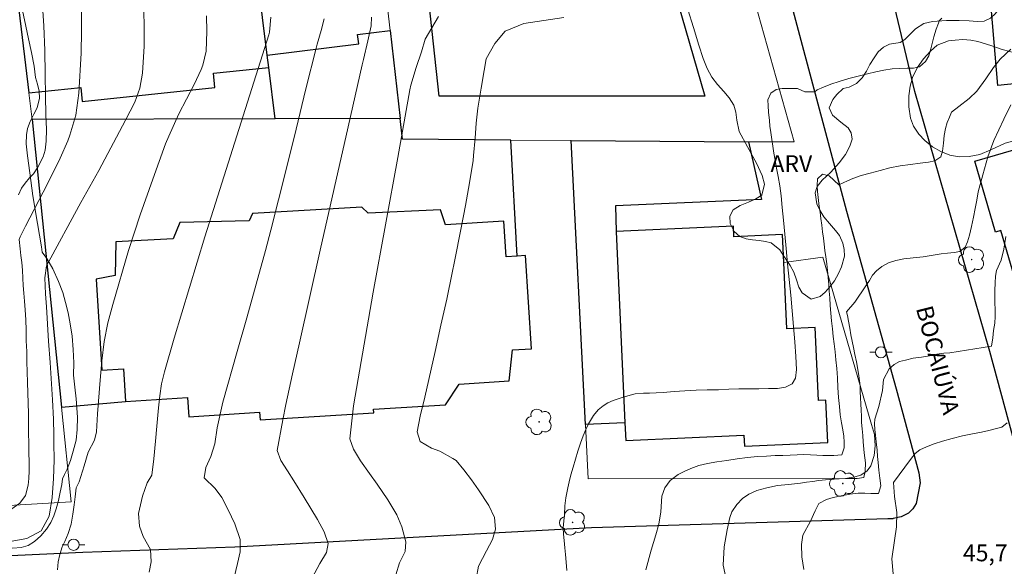
# Model space of a CAD drawing. Units: metres. Extents: x 280692 to 281208, y 1676556 to 1677120.
# Drawn here: x 280917 to 281005, y 1676635 to 1676684 of the extents above; entities that cross this region are included whole.
import ezdxf
from ezdxf.enums import TextEntityAlignment as Align

# ---------------------------------------------------------------- set-up
doc = ezdxf.new("R2010")
doc.units = ezdxf.units.M
doc.header["$MEASUREMENT"] = 0
for name, color, linetype, lineweight, true_color in [('Arvores_Isoladas', 7, 'Continuous', 18, 0x00ff33), ('Curvas_Intermediarias', 7, 'Continuous', 9, 0x783c14), ('Curvas_Mestras', 7, 'Continuous', 20, 0x783c14), ('Topon_Pto_Cotado', 7, 'Continuous', 9, 0x783c14), ('Topon_Vegetacao', 7, 'Continuous', 9, 0x00ff33), ('Vegetacao', 7, 'Orla8', 9, 0x00ff33)]:
    doc.layers.add(name, color=color, linetype=linetype, lineweight=lineweight, true_color=true_color)
for name, color, linetype, lineweight in [('Edificacoes', 7, 'Continuous', 30), ('Muro_Grade', 8, 'Continuous', 20), ('Pavimentacao_Asfaltica_Mfio', 10, 'Continuous', 30), ('Poste', 7, 'Continuous', 9), ('Topon_de_Vias', 7, 'Continuous', 9)]:
    doc.layers.add(name, color=color, linetype=linetype, lineweight=lineweight)
doc.styles.add('Arial', font='arial.ttf', dxfattribs={"height": 1.5})
doc.styles.get("Standard").update_dxf_attribs({"font": 'arial.ttf'})
doc.linetypes.add('Orla8', pattern='A,6,-0.5,["V",Standard,S=1,R=0,X=-0.5,Y=-1],-0.5,6,-0.5,["V",Standard,S=1,R=0,X=-0.5,Y=-1],-0.5', length=14)

# ---------------------------------------------------------------- blocks, each defined once
blk = doc.blocks.new('Arvore')
at = {"layer": 'Arvores_Isoladas'}
blk.add_lwpolyline([(-0.718, 0.493, 0.872324), (-0.722, -0.551, 0.862983), (0.284, -0.827, 0.900105), (0.89, 0.029, 0.863155), (0.262, 0.861, 0.882486)], format="xyb", close=True, dxfattribs=at)
blk.add_circle((0, 0), 0.0286, dxfattribs=at)
blk = doc.blocks.new('Poste')
at = {"layer": 'Poste'}
for points in [[(-0.5, 0), (-1, 0)], [(0.5, 0), (1, 0)]]:
    blk.add_lwpolyline(points, dxfattribs=at)
blk.add_lwpolyline([(0, 0.5, 1), (0, -0.5, 1)], format="xyb", close=True, dxfattribs=at)

msp = doc.modelspace()

# ---------------------------------------------------------------- linework, layer by layer
at = {"layer": 'Curvas_Intermediarias', "flags": 128}
for points, elevation in [([(280917.136, 1676668.369), (280917.413, 1676668.953), (280917.728, 1676669.418), (280918.134, 1676669.874), (280918.475, 1676670.251), (280918.875, 1676670.837), (280919.334, 1676671.748), (280919.53, 1676672.337), (280919.614, 1676673.166), (280919.627, 1676674.19), (280919.573, 1676675.518), (280919.556, 1676677.169), (280919.534, 1676679.127), (280919.505, 1676681.226), (280919.41, 1676683.439), (280919.264, 1676685.668)], 32), ([(280928.325, 1676685.14), (280928.336, 1676682.943), (280928.327, 1676681.611), (280928.187, 1676679.223), (280927.949, 1676677.873), (280927.503, 1676676.641), (280926.676, 1676675.025), (280924.293, 1676670.542), (280922.709, 1676667.686), (280919.651, 1676662.03), (280919.485, 1676660.985), (280919.556, 1676659.543), (280919.63, 1676658.387), (280919.832, 1676655.328), (280919.961, 1676653.426), (280920.175, 1676650.099), (280920.264, 1676648.369), (280920.288, 1676646.992), (280920.301, 1676646.257), (280920.312, 1676644.732), (280920.276, 1676643.091), (280920.152, 1676641.395), (280919.877, 1676639.745), (280919.177, 1676638.429), (280917.891, 1676637.736), (280916.392, 1676637.475)], 34), ([(280916.47, 1676640.33), (280917.264, 1676640.893), (280917.759, 1676641.586), (280918.013, 1676642.482), (280918.073, 1676643.077), (280918.099, 1676643.769), (280918.095, 1676644.574), (280918.066, 1676645.382), (280918.071, 1676646.254), (280918.053, 1676647.107), (280918.043, 1676647.968), (280918.047, 1676648.881), (280918.021, 1676649.811), (280917.989, 1676650.714), (280917.952, 1676651.636), (280917.918, 1676652.594), (280917.891, 1676653.499), (280917.877, 1676654.41), (280917.837, 1676655.347), (280917.818, 1676656.294), (280917.8, 1676657.239), (280917.741, 1676658.115), (280917.673, 1676658.894), (280917.612, 1676659.612), (280917.562, 1676660.295), (280917.528, 1676660.956), (280917.511, 1676661.649), (280917.437, 1676662.326), (280917.363, 1676662.974), (280917.308, 1676663.552), (280917.221, 1676664.381), (280917.301, 1676664.634), (280917.769, 1676665.575), (280919.347, 1676668.614), (280920.119, 1676670.122), (280920.856, 1676671.643), (280921.535, 1676673.185), (280921.711, 1676673.686), (280922.24, 1676675.47), (280922.528, 1676677.433), (280922.72, 1676680.989), (280922.747, 1676682.975), (280922.757, 1676684.962)], 33), ([(280939.639, 1676684.19), (280939.493, 1676682.874), (280939.432, 1676682.64), (280937.547, 1676676.636), (280935.64, 1676670.635), (280933.747, 1676664.632), (280931.021, 1676655.601), (280930.141, 1676652.585), (280929.899, 1676651.532), (280929.739, 1676650.46), (280929.628, 1676649.378), (280929.479, 1676647.752), (280929.355, 1676646.417), (280929.216, 1676644.83), (280929.015, 1676643.373), (280928.596, 1676642.707), (280928.192, 1676641.526), (280927.837, 1676639.979), (280927.915, 1676638.853), (280928.26, 1676637.922), (280928.911, 1676636.767), (280928.974, 1676635.649), (280928.796, 1676634.748)], 36), ([(280936.368, 1676634.266), (280936.655, 1676635.52), (280936.895, 1676636.563), (280936.894, 1676637.663), (280936.409, 1676639.04), (280935.832, 1676640.3), (280935.267, 1676641.395), (280934.668, 1676642.192), (280933.689, 1676643.155), (280933.831, 1676644.062), (280934.286, 1676645.063), (280934.646, 1676646.184), (280934.846, 1676647.607), (280935.359, 1676649.894), (280936.613, 1676654.402), (280937.477, 1676657.402), (280938.331, 1676660.404), (280939.151, 1676663.415), (280939.615, 1676665.213), (280940.98, 1676670.613), (280941.867, 1676674.219), (280942.755, 1676677.825), (280943.656, 1676681.428), (280943.757, 1676681.784), (280944.113, 1676683.016), (280944.383, 1676684.04)], 37), ([(280948.602, 1676684.2), (280948.555, 1676683.425), (280948.267, 1676682.097), (280947.879, 1676680.422), (280947.767, 1676679.944), (280946.521, 1676674.439), (280945.272, 1676668.934), (280944.026, 1676663.43), (280942.17, 1676655.17), (280941.555, 1676652.415), (280941.258, 1676651.056), (280940.969, 1676649.693), (280940.687, 1676648.33), (280940.191, 1676645.59), (280940.511, 1676644.707), (280941.096, 1676643.764), (280941.661, 1676642.873), (280942.596, 1676641.386), (280943.785, 1676639.431), (280944.38, 1676638.34), (280944.735, 1676637.292), (280944.569, 1676636.499), (280944.001, 1676635.502), (280943.299, 1676634.223)], 38), ([(280954.569, 1676684.274), (280953.376, 1676682.236), (280953.032, 1676681.114), (280952.581, 1676679.706), (280952.099, 1676678.127), (280952.021, 1676677.717), (280950.935, 1676671.707), (280949.839, 1676665.698), (280948.748, 1676659.688), (280946.974, 1676649.573), (280946.653, 1676646.623), (280946.993, 1676645.703), (280947.602, 1676644.674), (280948.408, 1676643.531), (280949.106, 1676642.583), (280950.04, 1676641.199), (280950.838, 1676639.856), (280951.292, 1676638.779), (280951.65, 1676637.45), (280951.586, 1676636.598), (280951.099, 1676635.568), (280950.755, 1676634.492)], 39), ([(280965.994, 1676634.898), (280965.942, 1676635.625), (280965.885, 1676636.303), (280965.821, 1676636.92), (280965.75, 1676637.575), (280965.699, 1676638.115), (280965.662, 1676638.687), (280965.724, 1676639.31), (280965.769, 1676639.862), (280965.826, 1676640.658), (280965.912, 1676641.381), (280966.086, 1676642.263), (280966.206, 1676642.805), (280966.361, 1676643.429), (280966.553, 1676644.1), (280966.758, 1676644.813), (280966.967, 1676645.531), (280967.207, 1676646.249), (280967.446, 1676646.898), (280967.687, 1676647.47), (280967.911, 1676647.956), (280968.365, 1676648.7), (280968.791, 1676649.204), (280969.218, 1676649.57), (280969.65, 1676649.833), (280970.117, 1676650.052), (280970.757, 1676650.257), (280971.433, 1676650.463), (280972.083, 1676650.628), (280972.817, 1676650.685), (280973.363, 1676650.704), (280973.951, 1676650.734), (280974.585, 1676650.763), (280975.566, 1676650.848), (280976.515, 1676650.901), (280977.508, 1676650.971), (280978.506, 1676650.998), (280979.489, 1676651.002), (280980.419, 1676651.036), (280981.308, 1676651.074), (280982.221, 1676651.087), (280983.105, 1676651.074), (280983.954, 1676651.11), (280984.764, 1676651.121), (280985.475, 1676651.242), (280986.063, 1676651.526), (280986.361, 1676652.019), (280986.462, 1676652.806), (280986.402, 1676653.973), (280986.31, 1676655.254), (280986.169, 1676656.635), (280986.064, 1676658.02), (280985.953, 1676659.42), (280985.804, 1676660.815), (280985.639, 1676662.223), (280985.518, 1676663.587), (280985.404, 1676664.872), (280985.283, 1676666.099), (280985.18, 1676667.244), (280985.075, 1676668.278), (280984.951, 1676669.179), (280984.823, 1676669.99), (280984.68, 1676670.747), (280984.544, 1676671.451), (280984.433, 1676672.085), (280984.333, 1676672.693), (280984.239, 1676673.306), (280984.156, 1676673.909), (280984.089, 1676674.477), (280984.032, 1676674.984), (280983.955, 1676675.736), (280983.916, 1676676.294), (280983.908, 1676676.832), (280984.159, 1676677.424), (280984.633, 1676677.754), (280985.164, 1676677.837), (280985.824, 1676677.845), (280986.349, 1676677.854), (280986.546, 1676677.844), (280987.183, 1676677.535), (280988.074, 1676677.534), (280988.293, 1676677.719), (280988.841, 1676677.973), (280989.497, 1676678.233), (280990.252, 1676678.46), (280991.116, 1676678.732), (280991.955, 1676678.949), (280992.765, 1676679.148), (280993.505, 1676679.337), (280994.222, 1676679.488), (280994.969, 1676679.589), (280995.666, 1676679.624), (280996.3, 1676679.654), (280996.868, 1676679.655), (280997.416, 1676679.765), (280997.953, 1676680.237), (280998.233, 1676680.745), (280998.403, 1676681.372), (280998.55, 1676681.959), (280998.688, 1676682.451), (280998.898, 1676683.118), (280999.105, 1676683.667), (280999.169, 1676683.872), (280999.403, 1676684.12)], 41), ([(280973.038, 1676634.941), (280973.5, 1676636.712), (280973.924, 1676638.069), (280974.192, 1676639.019), (280974.372, 1676640.106), (280974.443, 1676641.514), (280974.708, 1676642.258), (280975.2, 1676642.899), (280975.923, 1676643.441), (280976.432, 1676643.725), (280977.049, 1676643.994), (280977.757, 1676644.248), (280978.528, 1676644.439), (280979.353, 1676644.568), (280980.239, 1676644.698), (280981.162, 1676644.842), (280982.096, 1676644.96), (280982.97, 1676645.043), (280983.782, 1676645.079), (280984.544, 1676645.127), (280985.232, 1676645.147), (280985.878, 1676645.165), (280986.508, 1676645.204), (280987.113, 1676645.214), (280987.702, 1676645.189), (280988.271, 1676645.163), (280988.798, 1676645.133), (280989.77, 1676645.133), (280990.474, 1676645.208), (280990.683, 1676645.816), (280990.685, 1676646.318), (280990.657, 1676646.861), (280990.582, 1676647.425), (280990.465, 1676648.062), (280990.354, 1676648.756), (280990.275, 1676649.495), (280990.202, 1676650.3), (280990.142, 1676651.186), (280990.097, 1676652.06), (280990.037, 1676652.889), (280989.963, 1676653.675), (280989.888, 1676654.383), (280989.805, 1676655.084), (280989.719, 1676655.758), (280989.642, 1676656.437), (280989.579, 1676657.132), (280989.519, 1676657.818), (280989.463, 1676658.499), (280989.412, 1676659.175), (280989.367, 1676659.796), (280989.322, 1676660.39), (280989.275, 1676660.998), (280989.217, 1676661.621), (280989.153, 1676662.231), (280989.07, 1676662.837), (280988.987, 1676663.412), (280988.912, 1676663.973), (280988.846, 1676664.52), (280988.769, 1676665.074), (280988.692, 1676665.667), (280988.617, 1676666.262), (280988.547, 1676666.816), (280988.475, 1676667.32), (280988.376, 1676668.136), (280988.321, 1676668.675), (280988.293, 1676669.211), (280988.323, 1676669.794), (280988.779, 1676670.207), (280989.329, 1676670.056), (280989.347, 1676670.07), (280989.366, 1676670.051), (280990.226, 1676669.262), (280991.001, 1676669.604), (280991.474, 1676669.837), (280992.197, 1676670.1), (280993.003, 1676670.306), (280993.909, 1676670.532), (280994.778, 1676670.764), (280995.676, 1676670.945), (280996.591, 1676671.067), (280997.451, 1676671.179), (280998.215, 1676671.294), (280998.773, 1676671.406), (280999.308, 1676671.761), (280999.452, 1676672.263), (280999.551, 1676672.985), (280999.611, 1676673.668), (280999.712, 1676674.27), (280999.875, 1676674.806), (281000.072, 1676675.292), (281000.25, 1676675.74), (281000.905, 1676676.253), (281001.829, 1676676.948), (281002.515, 1676677.616), (281003.318, 1676678.716), (281004.002, 1676679.717), (281004.604, 1676680.446), (281005.535, 1676681.352)], 42), ([(280980.26, 1676633.743), (280979.92, 1676635.352), (280980.012, 1676637.002), (280980.266, 1676638.506), (280980.505, 1676639.601), (280980.698, 1676640.106), (280981.126, 1676640.774), (280981.632, 1676641.299), (280982.207, 1676641.702), (280982.926, 1676642.016), (280983.811, 1676642.27), (280984.764, 1676642.463), (280985.739, 1676642.566), (280986.268, 1676642.62), (280986.815, 1676642.681), (280987.351, 1676642.763), (280987.89, 1676642.835), (280988.404, 1676642.901), (280989.364, 1676642.999), (280990.253, 1676643.064), (280991.07, 1676643.094), (280991.859, 1676643.1), (280992.441, 1676643.174), (280992.575, 1676643.751), (280992.583, 1676644.471), (280992.466, 1676645.364), (280992.391, 1676646.356), (280992.348, 1676646.93), (280992.289, 1676647.515), (280992.248, 1676648.072), (280992.227, 1676648.634), (280992.209, 1676649.179), (280992.182, 1676649.743), (280992.149, 1676650.289), (280992.122, 1676650.83), (280992.109, 1676651.339), (280992.011, 1676652.237), (280991.887, 1676652.971), (280991.789, 1676653.498), (280991.654, 1676654.149), (280991.522, 1676654.762), (280991.394, 1676655.319), (280991.291, 1676655.889), (280991.196, 1676656.491), (280991.072, 1676657.108), (280990.98, 1676657.602), (280990.914, 1676657.943), (280991.633, 1676658.818), (280992.634, 1676660.252), (280992.947, 1676660.741), (280993.221, 1676661.206), (280993.577, 1676661.594), (280994.05, 1676661.986), (280994.634, 1676662.307), (280995.301, 1676662.524), (280996.02, 1676662.658), (280996.835, 1676662.756), (280997.719, 1676662.847), (280998.63, 1676662.996), (280999.34, 1676663.12), (280999.903, 1676663.18), (281000.507, 1676663.241), (281001.006, 1676663.309), (281001.486, 1676663.693), (281001.685, 1676664.181), (281001.873, 1676664.776), (281002.051, 1676665.536), (281002.221, 1676666.389), (281002.378, 1676667.143), (281002.489, 1676667.736), (281002.571, 1676668.244), (281002.624, 1676668.642), (281003.06, 1676670.148), (281003.495, 1676671.755), (281004.021, 1676673.196), (281004.905, 1676675.124), (281005.544, 1676676.39)], 43), ([(281005.083, 1676664.658), (281004.921, 1676663.53), (281004.67, 1676662.538), (281004.274, 1676661.631), (281004.264, 1676661.625), (281004.191, 1676661.112), (281004.132, 1676660.535), (281004.128, 1676659.841), (281004.129, 1676659.337), (281004.124, 1676658.736), (281004.136, 1676658.141), (281004.151, 1676657.523), (281004.112, 1676656.918), (281004.007, 1676656.27), (281003.936, 1676655.637), (281003.812, 1676654.878), (281000.121, 1676654.279), (280999.57, 1676654.249), (280998.954, 1676654.155), (280998.305, 1676654.019), (280997.59, 1676653.915), (280996.831, 1676653.814), (280996.161, 1676653.649), (280995.621, 1676653.517), (280995.14, 1676653.262), (280994.716, 1676652.865), (280994.206, 1676651.915), (280994.11, 1676650.945), (280993.789, 1676649.52), (280993.425, 1676648.367), (280993.393, 1676647.973), (280993.423, 1676647.458), (280993.477, 1676646.949), (280993.54, 1676646.353), (280993.626, 1676645.611), (280993.669, 1676645.06), (280993.728, 1676644.501), (280993.797, 1676643.837), (280993.887, 1676643.132), (280993.961, 1676642.449), (280993.765, 1676641.76), (280993.057, 1676641.76), (280992.531, 1676641.792), (280991.946, 1676641.794), (280991.211, 1676641.703), (280990.432, 1676641.536), (280989.709, 1676641.392), (280989.117, 1676641.214), (280988.437, 1676640.86), (280988.101, 1676640.199), (280987.691, 1676639.297), (280987.012, 1676638.042), (280986.907, 1676637.198), (280986.937, 1676636.099), (280987.097, 1676634.979)], 44)]:
    msp.add_lwpolyline(points, dxfattribs=dict(at, elevation=elevation))
at = {"layer": 'Curvas_Mestras', "flags": 128}
for points, elevation in [([(280920.633, 1676634.964), (280920.683, 1676635.654), (280920.824, 1676636.328), (280921.03, 1676637.007), (280921.28, 1676637.479), (280921.576, 1676638.182), (280921.828, 1676639.014), (280921.973, 1676639.909), (280922.092, 1676640.732), (280922.2, 1676641.446), (280922.287, 1676642.248), (280922.565, 1676642.794), (280922.988, 1676644.227), (280923.35, 1676645.428), (280923.921, 1676646.513), (280924.104, 1676647.251), (280924.196, 1676648.861), (280924.416, 1676651.849), (280924.557, 1676653.576), (280924.771, 1676655.289), (280925.108, 1676656.974), (280925.541, 1676658.587), (280926.944, 1676663.407), (280927.996, 1676666.595), (280929.107, 1676669.763), (280930.253, 1676672.91), (280930.532, 1676673.588), (280931.444, 1676675.593), (280932.116, 1676676.904), (280932.788, 1676678.215), (280933.422, 1676679.542), (280933.564, 1676679.915), (280933.851, 1676681.161), (280933.91, 1676682.912), (280933.895, 1676684.32)], 35), ([(280965.724, 1676684.175), (280962.165, 1676683.626), (280960.487, 1676682.946), (280959.566, 1676681.851), (280958.812, 1676680.482), (280958.624, 1676679.458), (280958.355, 1676677.875), (280958.072, 1676676.084), (280957.923, 1676674.749), (280957.827, 1676673.428), (280957.688, 1676671.875), (280957.639, 1676671.433), (280957.307, 1676669.425), (280956.953, 1676667.42), (280956.58, 1676665.418), (280955.991, 1676662.42), (280955.79, 1676661.422), (280955.296, 1676659.082), (280954.782, 1676656.747), (280954.255, 1676654.414), (280953.333, 1676650.344), (280952.927, 1676648.655), (280952.661, 1676647.253), (280952.93, 1676646.373), (280953.95, 1676645.805), (280954.667, 1676645.537), (280955.845, 1676644.885), (280956.121, 1676644.684), (280956.821, 1676643.85), (280957.492, 1676642.978), (280958.133, 1676642.077), (280959.033, 1676640.695), (280959.543, 1676639.602), (280959.643, 1676638.586), (280959.359, 1676637.646), (280958.825, 1676636.636), (280958.13, 1676635.286), (280957.907, 1676634.155)], 40), ([(281005.211, 1676648.037), (281004.74, 1676647.662), (281004.139, 1676647.503), (281003.588, 1676647.363), (281002.925, 1676647.224), (281002.127, 1676647.068), (281001.242, 1676646.885), (281000.327, 1676646.642), (280999.469, 1676646.41), (280998.716, 1676646.192), (280998.03, 1676645.917), (280997.45, 1676645.65), (280997.028, 1676645.324), (280996.599, 1676644.796), (280995.1, 1676642.729), (280995.18, 1676641.485), (280995.392, 1676640.046), (280995.355, 1676638.77), (280995.186, 1676637.55), (280994.947, 1676635.934), (280995.059, 1676634.581)], 45)]:
    msp.add_lwpolyline(points, dxfattribs=dict(at, elevation=elevation))
at = {"layer": 'Edificacoes', "flags": 128}
for points in [[(280918.066, 1676677.458), (280922.687, 1676677.945), (280922.82, 1676676.676), (280934.64, 1676677.921), (280934.504, 1676679.204), (280939.446, 1676679.725), (280939.312, 1676680.807), (280933.339, 1676729.036), (280930.843, 1676728.646), (280930.735, 1676729.96), (280915.077, 1676729.109), (280915.296, 1676727.892), (280911.999, 1676727.529)], [(281004.383, 1676678.114), (281002.131, 1676704.683), (280996.896, 1676707.21), (280994.064, 1676707.044), (280992.211, 1676721.842), (281020.925, 1676725.556), (281021.518, 1676721.65), (281023.323, 1676709.741), (281021.906, 1676709.526), (281023.631, 1676698.14), (281024.904, 1676698.333), (281026.654, 1676686.782), (281027.703, 1676680.521)], [(280954.61, 1676677.152), (280952.452, 1676697.214), (280972.119, 1676698.536), (280978.27, 1676677.176)], [(280940.014, 1676675.138), (280939.446, 1676679.725), (280939.312, 1676680.807), (280947.458, 1676681.816), (280947.354, 1676682.652), (280950.253, 1676683.011), (280951.141, 1676675.173)], [(280951.141, 1676675.173), (280940.014, 1676675.138), (280918.355, 1676675.072), (280920.978, 1676649.447), (280926.693, 1676649.948), (280932.211, 1676650.294), (280932.317, 1676648.593), (280938.624, 1676648.989), (280938.666, 1676648.319), (280948.8, 1676648.954), (280948.781, 1676649.263), (280955.193, 1676649.666), (280956.415, 1676651.509), (280960.847, 1676651.787), (280961.163, 1676654.547), (280962.831, 1676654.652), (280962.311, 1676662.949), (280961.569, 1676662.903), (280960.991, 1676673.25), (280951.352, 1676673.316)], [(280966.377, 1676673.213), (280982.181, 1676673.106), (280983.341, 1676667.954), (280970.331, 1676667.403), (280970.387, 1676665.087), (280971.167, 1676648.043), (280967.651, 1676647.898)], [(281010.805, 1676661.16), (281006.221, 1676659.826), (281004.661, 1676665.185), (281004.187, 1676665.047), (281002.345, 1676671.377), (281011.12, 1676673.931), (281012.853, 1676667.976), (281009.419, 1676666.977), (281009.246, 1676666.519)], [(280924.054, 1676660.842), (280924.561, 1676652.753), (280926.509, 1676652.875), (280926.693, 1676649.948), (280932.211, 1676650.294), (280932.317, 1676648.593), (280938.624, 1676648.989), (280938.666, 1676648.319), (280948.8, 1676648.954), (280948.781, 1676649.263), (280955.193, 1676649.666), (280956.415, 1676651.509), (280960.847, 1676651.787), (280961.163, 1676654.547), (280962.831, 1676654.652), (280962.311, 1676662.949), (280961.569, 1676662.903), (280960.581, 1676662.841), (280960.381, 1676666.029), (280955.196, 1676665.704), (280954.734, 1676667.034), (280948.304, 1676666.725), (280947.721, 1676667.275), (280938.005, 1676666.7), (280937.68, 1676666.055), (280931.506, 1676665.905), (280930.936, 1676664.443), (280925.814, 1676664.185), (280925.748, 1676661.192)], [(280970.387, 1676665.087), (280971.167, 1676648.043), (280971.239, 1676646.472), (280981.76, 1676646.953), (280981.804, 1676645.971), (280989.227, 1676646.31), (280989.055, 1676650.066), (280988.403, 1676650.036), (280988.105, 1676656.554), (280985.585, 1676656.439), (280985.315, 1676662.342), (280985.201, 1676664.82), (280980.881, 1676664.622), (280980.838, 1676665.565)]]:
    msp.add_lwpolyline(points, close=True, dxfattribs=at)
at = {"layer": 'Muro_Grade', "flags": 128}
for points in [[(280940.014, 1676675.138), (280939.446, 1676679.725), (280939.312, 1676680.807), (280933.339, 1676729.036), (280932.851, 1676732.982)], [(280911.551, 1676731.23), (280911.999, 1676727.529), (280918.066, 1676677.458), (280918.355, 1676675.072)], [(280982.181, 1676673.106), (280986.229, 1676673.078), (280977.956, 1676702.592), (280974.227, 1676702.341)], [(280951.141, 1676675.173), (280950.253, 1676683.011), (280949.493, 1676689.719), (280948.261, 1676700.596)], [(280918.355, 1676675.072), (280940.014, 1676675.138)], [(280918.355, 1676675.072), (280920.978, 1676649.447), (280921.841, 1676641.017)], [(280940.014, 1676675.138), (280951.141, 1676675.173)], [(280951.352, 1676673.316), (280951.141, 1676675.173)], [(280951.352, 1676673.316), (280960.991, 1676673.25), (280966.377, 1676673.213)], [(280966.377, 1676673.213), (280967.651, 1676647.898), (280967.896, 1676643.046), (280990.815, 1676643.078), (280991.644, 1676643.224), (280992.182, 1676643.387), (280992.741, 1676643.761), (280993.083, 1676644.233), (280993.381, 1676645.126), (280993.458, 1676645.993), (280993.393, 1676647.019), (280993.141, 1676647.916), (280988.783, 1676662.822), (280985.315, 1676662.342)], [(280966.377, 1676673.213), (280982.181, 1676673.106)], [(280921.841, 1676641.017), (280886.469, 1676638.943), (280859.939, 1676637.521), (280849.185, 1676636.945), (280847.738, 1676636.868)]]:
    msp.add_lwpolyline(points, dxfattribs=at)
at = {"layer": 'Pavimentacao_Asfaltica_Mfio', "flags": 128}
for points in [[(281006.414, 1676644.315), (281003.679, 1676654.418), (280997.003, 1676677.584), (280991.791, 1676699.439), (280982.872, 1676734.504), (280982.767, 1676735.355), (280982.833, 1676736.351), (280983.193, 1676737.452), (280983.826, 1676738.603), (280984.583, 1676739.57), (280985.36, 1676740.08), (280985.915, 1676740.24), (281002.283, 1676741.498)], [(280984.952, 1676689.196), (280990.9, 1676666.904), (280995.332, 1676651.075), (280997.361, 1676643.604), (280997.465, 1676642.696), (280997.116, 1676640.859), (280996.825, 1676640.386), (280996.423, 1676640.009), (280995.787, 1676639.67), (280995.074, 1676639.512), (280995.044, 1676639.508), (280994.596, 1676639.496), (280968.183, 1676638.679), (280936.43, 1676636.966), (280922.888, 1676636.496), (280898.416, 1676635.368)]]:
    msp.add_lwpolyline(points, dxfattribs=at)
at = {"layer": 'Vegetacao', "flags": 128}
for points in [[(281013.294, 1676727.286), (281013.007, 1676726.59), (281012.775, 1676726.077), (281012.48, 1676725.526), (281012.095, 1676724.928), (281011.642, 1676724.339), (281011.138, 1676723.776), (281010.553, 1676723.217), (281009.81, 1676722.672), (281008.883, 1676722.122), (281007.65, 1676721.667), (281006.17, 1676721.358), (281004.728, 1676721.156), (281004.003, 1676721.149), (281003.073, 1676721.237), (281002.119, 1676721.495), (281001.066, 1676721.784), (281000.098, 1676722.098), (280999.186, 1676722.296), (280998.342, 1676722.281), (280997.352, 1676722.095), (280996.14, 1676721.713), (280995.048, 1676721.373), (280994.502, 1676721.178), (280994.1, 1676720.751), (280993.741, 1676720.341), (280993.391, 1676719.855), (280993.091, 1676719.402), (280992.822, 1676718.962), (280992.505, 1676718.151), (280992.333, 1676717.621), (280992.098, 1676717.113), (280991.546, 1676716.331), (280991.243, 1676715.926), (280990.948, 1676715.503), (280990.704, 1676715.029), (280990.46, 1676714.529), (280990.19, 1676713.679), (280990.137, 1676712.927), (280990.221, 1676712.046), (280990.543, 1676711.319), (280990.875, 1676710.925), (280991.352, 1676710.462), (280991.94, 1676709.947), (280992.451, 1676709.579), (280993.043, 1676709.283), (280993.665, 1676709.016), (280994.33, 1676708.775), (280994.982, 1676708.582), (280995.621, 1676708.384), (280996.303, 1676708.117), (280996.891, 1676707.688), (280997.381, 1676707.264), (280997.857, 1676706.853), (280998.548, 1676706.458), (280999.097, 1676706.324), (280999.741, 1676706.165), (281000.351, 1676705.937), (281000.832, 1676705.615), (281001.194, 1676705.208), (281001.423, 1676704.737), (281001.584, 1676704.113), (281001.749, 1676703.595), (281001.958, 1676703.24), (281002.542, 1676702.891), (281003.002, 1676702.659), (281003.471, 1676702.392), (281003.999, 1676702.04), (281004.647, 1676701.567), (281005.367, 1676700.927), (281006.006, 1676700.086), (281006.371, 1676699.254), (281006.481, 1676698.208), (281006.509, 1676697.441), (281006.385, 1676696.759), (281006.093, 1676696.057), (281005.623, 1676695.33), (281005.016, 1676694.62), (281004.422, 1676693.897), (281003.99, 1676693.208), (281003.801, 1676692.471), (281003.846, 1676691.618), (281004.109, 1676690.409), (281004.482, 1676688.994), (281004.694, 1676687.923), (281004.812, 1676687.408), (281004.901, 1676686.889), (281004.892, 1676686.315), (281004.788, 1676685.673), (281004.561, 1676685.052), (281004.189, 1676684.517), (281003.732, 1676684.102), (281003.181, 1676683.851), (281002.537, 1676683.813), (281001.816, 1676683.862), (281000.946, 1676683.915), (280999.819, 1676683.918), (280998.565, 1676683.801), (280997.784, 1676683.644), (280997.053, 1676683.17), (280996.579, 1676682.678), (280996.105, 1676682.22), (280995.677, 1676681.947), (280994.73, 1676681.795), (280994.188, 1676681.535), (280993.731, 1676681.103), (280993.354, 1676680.581), (280992.995, 1676679.982), (280992.674, 1676679.387), (280992.302, 1676678.809), (280991.789, 1676678.287), (280991.153, 1676677.959), (280990.611, 1676677.853), (280990.03, 1676677.305), (280989.679, 1676676.861), (280989.354, 1676676.107), (280989.668, 1676675.472), (280990.405, 1676674.849), (280991.062, 1676674.334), (280991.326, 1676673.904), (280991.397, 1676673.343), (280991.213, 1676672.705), (280990.802, 1676671.977), (280990.238, 1676671.207), (280989.502, 1676670.403), (280988.738, 1676669.681), (280988.289, 1676669.112), (280988.109, 1676668.555), (280988.248, 1676667.573), (280988.529, 1676666.998), (280988.895, 1676666.415), (280989.376, 1676665.81), (280989.925, 1676665.204), (280990.287, 1676664.753), (280990.589, 1676664.063), (280990.707, 1676663.488), (280990.715, 1676662.906), (280990.458, 1676661.955), (280990.201, 1676661.347), (280989.824, 1676660.713), (280989.418, 1676660.179), (280988.999, 1676659.708), (280988.559, 1676659.302), (280987.744, 1676659.059), (280986.942, 1676659.635), (280986.657, 1676660.129), (280986.445, 1676660.806), (280986.216, 1676661.467), (280985.884, 1676662.059), (280985.577, 1676662.505), (280985.275, 1676662.982), (280984.969, 1676663.454), (280984.206, 1676664.077), (280983.703, 1676664.215), (280983.127, 1676664.289), (280982.525, 1676664.346), (280981.967, 1676664.437), (280981.395, 1676664.644), (280980.888, 1676665.104), (280980.544, 1676665.803), (280980.502, 1676666.48), (280980.819, 1676667.045), (280981.425, 1676667.421), (280982.177, 1676667.711), (280982.821, 1676668.005), (280983.347, 1676668.334), (280983.604, 1676669.327), (280983.379, 1676670.095), (280982.873, 1676671.189), (280982.082, 1676672.656), (280981.346, 1676674.025), (280981.143, 1676675.011), (280981.05, 1676675.722), (280980.868, 1676676.37), (280980.463, 1676677.018), (280979.965, 1676677.572), (280979.42, 1676678.19), (280978.918, 1676678.859), (280978.496, 1676679.619), (280978.144, 1676680.524), (280977.762, 1676681.716), (280977.273, 1676683.272), (280976.768, 1676684.889), (280976.663, 1676685.562), (280976.263, 1676686.703), (280975.894, 1676687.831), (280975.623, 1676688.86), (280975.5, 1676689.756), (280975.501, 1676690.536), (280975.656, 1676691.221), (280975.836, 1676691.863), (280975.918, 1676692.476), (280975.898, 1676693.149), (280975.942, 1676693.663), (280976.677, 1676694.364), (280977.3, 1676694.568), (280978.076, 1676694.61), (280979.036, 1676694.269), (280980.114, 1676693.482), (280981.115, 1676692.507), (280981.541, 1676691.992), (280982.672, 1676691.943), (280983.534, 1676692.112), (280984.345, 1676692.376), (280984.99, 1676692.679), (280985.4, 1676693.03), (280985.674, 1676693.5), (280985.862, 1676693.997), (280986.093, 1676694.494), (280986.453, 1676695.367), (280987.282, 1676696.059), (280987.969, 1676696.311), (280988.567, 1676696.344), (280989.044, 1676696.171), (280989.603, 1676695.986), (280990.234, 1676695.882), (280990.746, 1676695.898), (280991.472, 1676696.213), (280991.507, 1676697.087), (280991.423, 1676697.687), (280991.65, 1676698.128), (280992.043, 1676698.29), (280992.602, 1676698.388), (280993.272, 1676698.425), (280993.826, 1676698.389), (280994.364, 1676698.345), (280994.923, 1676698.4), (280995.619, 1676698.848), (280995.603, 1676699.842), (280995.28, 1676700.529), (280994.484, 1676701.349), (280993.385, 1676702.354), (280992.746, 1676703.195), (280992.508, 1676703.847), (280992.24, 1676704.615), (280992.071, 1676705.292), (280991.948, 1676705.965), (280991.8, 1676706.51), (280991.387, 1676707.175), (280990.603, 1676707.785), (280989.814, 1676708.083), (280989.293, 1676708.007), (280988.636, 1676707.948), (280987.89, 1676708.014), (280987.114, 1676708.307), (280986.589, 1676708.604), (280985.537, 1676709.348), (280984.834, 1676709.996), (280984.319, 1676710.781), (280984.085, 1676711.549), (280984.112, 1676712.38), (280984.199, 1676713.297), (280984.149, 1676714.274), (280983.997, 1676715.243), (280983.589, 1676716.05), (280982.835, 1676717.015), (280982.2, 1676717.715), (280981.301, 1676718.321), (280980.632, 1676718.773), (280980.053, 1676719.348), (280979.665, 1676719.936), (280979.466, 1676720.498), (280979.599, 1676721.351), (280979.951, 1676722.327), (280979.853, 1676722.871), (280979.577, 1676723.305), (280979.185, 1676723.734), (280978.746, 1676724.288), (280978.38, 1676724.906), (280978.126, 1676725.575), (280978.144, 1676726.295), (280978.238, 1676726.8), (280978.892, 1676727.206), (280979.242, 1676727.625), (280979.376, 1676728.289), (280979.066, 1676729.117), (280978.99, 1676729.682), (280979.213, 1676730.393), (280979.733, 1676730.512), (280980.54, 1676730.515), (280981.035, 1676730.745), (280981.156, 1676731.713), (280981.272, 1676732.223), (280981.563, 1676732.762), (280981.897, 1676733.276), (280981.795, 1676733.593), (280981.654, 1676733.906), (280981.263, 1676734.456), (280980.923, 1676735.279), (280980.838, 1676735.811), (280980.873, 1676736.393), (280981.045, 1676736.993), (280981.332, 1676737.537), (280981.712, 1676738.003), (280982.161, 1676738.298), (280982.895, 1676738.407), (280983.795, 1676738.41), (280984.861, 1676738.176), (280985.782, 1676737.951), (280986.201, 1676738.13), (280986.628, 1676738.378), (280987.012, 1676738.737), (280987.201, 1676739.414), (280987.522, 1676739.991), (280987.992, 1676740.265), (280988.777, 1676740.323), (280989.413, 1676740.686), (280989.965, 1676741.272), (280990.635, 1676741.84), (280991.451, 1676742.16), (280992.18, 1676742.12), (280992.803, 1676741.613), (280992.771, 1676740.786), (280992.506, 1676740.195), (280992.262, 1676739.617), (280992.09, 1676739.077), (280992.277, 1676738.468), (280992.776, 1676738.223), (280993.642, 1676738.088), (280995.012, 1676738.287), (280996.702, 1676738.72), (280997.85, 1676739.074), (280998.631, 1676739.376), (280999.195, 1676739.726), (280999.657, 1676740.197), (280999.99, 1676740.659), (281000.354, 1676741.305), (281000.781, 1676741.853), (281001.584, 1676742.099), (281002.301, 1676742.158), (281003.359, 1676742.138), (281004.746, 1676742.131), (281006.235, 1676742.192), (281006.9, 1676742.208), (281007.545, 1676742.134), (281008.261, 1676741.858), (281008.648, 1676741.218), (281009.155, 1676740.519), (281009.692, 1676740.004), (281010.574, 1676739.389), (281011.635, 1676738.679), (281012.287, 1676738.142), (281012.525, 1676737.662), (281012.874, 1676737.095), (281013.223, 1676736.538), (281013.585, 1676735.95), (281013.853, 1676735.491), (281014.142, 1676734.899), (281014.474, 1676734.092), (281015.183, 1676732.347), (281015.212, 1676731.622), (281015.104, 1676731.044), (281014.941, 1676730.436), (281014.757, 1676729.944), (281014.406, 1676729.284), (281014.175, 1676728.916)], [(280896.589, 1676703.782), (280895.941, 1676704.061), (280895.064, 1676704.417), (280894.118, 1676704.826), (280893.197, 1676705.277), (280892.354, 1676705.824), (280891.553, 1676706.43), (280890.915, 1676707.01), (280890.379, 1676707.521), (280889.902, 1676708.11), (280889.443, 1676708.75), (280889.103, 1676709.406), (280888.993, 1676709.899), (280889.071, 1676710.718), (280889.44, 1676711.571), (280889.373, 1676712.279), (280889.186, 1676712.866), (280888.983, 1676713.488), (280888.813, 1676714.006), (280888.61, 1676714.922), (280888.603, 1676715.569), (280888.689, 1676716.259), (280888.929, 1676716.845), (280889.22, 1676717.258), (280889.861, 1676718.127), (280890.186, 1676718.678), (280890.469, 1676719.29), (280890.752, 1676720.023), (280891.086, 1676720.738), (280891.513, 1676721.358), (280892.001, 1676721.865), (280892.59, 1676722.217), (280893.264, 1676722.465), (280894.168, 1676722.704), (280895.192, 1676722.994), (280896.259, 1676723.43), (280896.669, 1676723.533), (280897.488, 1676723.478), (280898.306, 1676723.389), (280899.065, 1676723.257), (280899.594, 1676723.083), (280900.216, 1676722.986), (280900.813, 1676723.071), (280901.538, 1676723.198), (280902.315, 1676723.342), (280902.878, 1676723.53), (280903.45, 1676723.813), (280903.954, 1676724.217), (280904.518, 1676724.698), (280905.124, 1676725.119), (280905.798, 1676725.333), (280906.549, 1676725.416), (280907.333, 1676725.362), (280908.195, 1676725.264), (280908.945, 1676725.072), (280909.576, 1676724.863), (280910.206, 1676724.568), (280910.922, 1676724.099), (280911.688, 1676723.476), (280912.147, 1676722.87), (280912.428, 1676722.447), (280912.605, 1676721.143), (280912.764, 1676719.788), (280912.864, 1676718.476), (280912.93, 1676717.044), (280913.038, 1676715.671), (280913.317, 1676714.437), (280913.579, 1676713.271), (280913.816, 1676712.131), (280914.095, 1676710.862), (280914.45, 1676709.377), (280914.703, 1676707.84), (280914.726, 1676706.434), (280914.707, 1676705.502), (280914.977, 1676703.534), (280915.296, 1676701.082), (280915.708, 1676698), (280916.077, 1676694.375), (280916.496, 1676690.767), (280916.892, 1676688.013), (280917.01, 1676687.375), (280917.001, 1676687.349), (280917.001, 1676687.331), (280917.086, 1676686.71), (280917.204, 1676686.088), (280917.39, 1676685.277), (280917.593, 1676684.379), (280917.796, 1676683.394), (280918.032, 1676682.272), (280918.312, 1676681.054), (280918.539, 1676679.82), (280918.674, 1676678.836), (280918.835, 1676678.223), (280918.987, 1676677.601), (280919.02, 1676676.997), (280918.822, 1676676.126), (280918.514, 1676675.557), (280918.172, 1676674.903), (280917.958, 1676674.291), (280917.846, 1676673.713), (280917.819, 1676672.928), (280917.961, 1676671.832), (280918.163, 1676670.33), (280918.424, 1676668.284), (280918.829, 1676665.815), (280919.2, 1676663.743), (280919.242, 1676663.268), (280919.676, 1676662.689), (280920.211, 1676661.764), (280920.721, 1676660.658), (280921.103, 1676659.664), (280921.34, 1676658.766), (280921.568, 1676657.859), (280921.754, 1676656.858), (280921.931, 1676655.762), (280922.023, 1676654.596), (280922.072, 1676653.406), (280922.061, 1676652.31), (280922.153, 1676651.231), (280922.27, 1676650.195), (280922.395, 1676648.564), (280922.376, 1676647.442), (280922.28, 1676646.519), (280922.023, 1676645.537), (280921.791, 1676644.683), (280921.491, 1676643.916), (280921.251, 1676643.451), (280921.071, 1676643.063), (280921.002, 1676642.564), (280920.86, 1676641.864), (280920.714, 1676641.125), (280920.503, 1676640.381), (280920.293, 1676639.776), (280920.015, 1676639.179), (280919.63, 1676638.586), (280919.13, 1676637.981), (280918.561, 1676637.462), (280918.023, 1676637.119), (280917.387, 1676636.953), (280916.628, 1676636.894), (280915.847, 1676636.978), (280915.075, 1676637.293), (280914.27, 1676637.789), (280913.622, 1676638.203), (280912.53, 1676638.515), (280911.83, 1676638.517), (280911.267, 1676638.346), (280910.455, 1676637.6), (280910.04, 1676637.029), (280909.566, 1676636.527), (280909.032, 1676636.266), (280908.413, 1676636.194), (280907.479, 1676636.226), (280906.792, 1676636.154), (280906.282, 1676635.162), (280905.974, 1676634.578), (280905.64, 1676633.977), (280905.379, 1676633.449), (280905.075, 1676632.877), (280904.741, 1676632.345), (280904.318, 1676631.783), (280903.792, 1676631.229), (280903.215, 1676630.736), (280902.694, 1676630.428), (280901.935, 1676630.326), (280901.487, 1676630.667), (280901.305, 1676631.308), (280901.451, 1676632.141), (280901.662, 1676633.022), (280901.787, 1676633.663), (280901.887, 1676634.604), (280901.896, 1676635.232), (280901.923, 1676635.739), (280901.992, 1676636.435), (280902.177, 1676636.981), (280902.51, 1676637.427), (280903.019, 1676637.878), (280903.728, 1676638.392), (280904.578, 1676638.936), (280905.432, 1676639.459), (280906.192, 1676639.948), (280906.705, 1676640.376), (280907.07, 1676641.377), (280907.062, 1676642.108), (280906.854, 1676642.801), (280906.441, 1676643.27), (280905.917, 1676643.689), (280905.265, 1676644.03), (280904.536, 1676644.302), (280903.73, 1676644.42), (280902.86, 1676644.525), (280901.849, 1676644.583), (280900.603, 1676644.543), (280899.63, 1676644.519), (280898.888, 1676644.649), (280897.996, 1676644.75), (280897.088, 1676644.946), (280896.248, 1676645.253), (280895.489, 1676645.538), (280894.832, 1676645.772), (280894.256, 1676645.992), (280893.702, 1676646.182), (280893.212, 1676646.343), (280892.611, 1676646.606), (280891.963, 1676646.986), (280891.375, 1676647.443), (280890.94, 1676647.96), (280890.707, 1676648.412), (280890.878, 1676649.099), (280891.336, 1676649.73), (280891.853, 1676650.404), (280892.319, 1676650.897), (280892.235, 1676651.637), (280891.993, 1676652.209), (280891.678, 1676652.717), (280891.265, 1676653.135), (280890.511, 1676653.623), (280890.119, 1676653.959), (280889.812, 1676654.381), (280889.583, 1676655.13), (280890.203, 1676655.846), (280890.78, 1676656.348), (280891.327, 1676656.957), (280891.704, 1676657.765), (280891.817, 1676658.839), (280891.785, 1676659.983), (280891.769, 1676660.568), (280891.625, 1676661.101), (280891.459, 1676661.811), (280891.299, 1676662.603), (280891.274, 1676663.376), (280891.378, 1676664.081), (280891.682, 1676664.687), (280892.11, 1676665.236), (280892.674, 1676665.785), (280893.208, 1676666.304), (280893.691, 1676666.867), (280894.093, 1676667.537), (280894.261, 1676668.28), (280894.224, 1676669.101), (280893.952, 1676669.85), (280893.539, 1676670.319), (280893.105, 1676670.948), (280892.714, 1676671.671), (280892.472, 1676672.407), (280892.414, 1676673.138), (280892.543, 1676673.877), (280892.877, 1676674.693), (280893.263, 1676675.561), (280893.576, 1676676.424), (280893.701, 1676677.142), (280893.544, 1676678.179), (280893.311, 1676678.82), (280893.064, 1676679.362), (280892.814, 1676679.934), (280892.593, 1676680.571), (280892.526, 1676681.156), (280892.736, 1676682.037), (280892.972, 1676682.531), (280893.395, 1676683.033), (280894.185, 1676683.56), (280895.287, 1676684.065), (280896.239, 1676684.256), (280897.293, 1676684.568), (280898.074, 1676684.665), (280898.799, 1676684.586), (280899.345, 1676684.327), (280899.775, 1676683.944), (280900.329, 1676683.564), (280900.986, 1676683.442), (280901.699, 1676683.609), (280902.37, 1676684.024), (280903.07, 1676684.564), (280903.677, 1676685.131), (280904.036, 1676685.749), (280904.226, 1676686.522), (280904.142, 1676687.279), (280903.81, 1676688.037), (280903.269, 1676688.644), (280902.575, 1676689.114), (280901.735, 1676689.645), (280900.81, 1676690.391), (280899.98, 1676691.016), (280899.396, 1676691.709), (280899.009, 1676692.333), (280898.78, 1676692.936), (280898.738, 1676693.555), (280898.889, 1676694.178), (280899.21, 1676694.749), (280899.744, 1676695.234), (280900.453, 1676695.688), (280901.422, 1676696.232), (280902.652, 1676696.883), (280903.921, 1676697.658), (280904.719, 1676698.16), (280904.75, 1676698.646), (280904.598, 1676699.325), (280904.206, 1676700.023), (280903.772, 1676700.6), (280903.355, 1676701.108), (280903.019, 1676701.844), (280903.349, 1676702.845), (280903.743, 1676703.437), (280904.307, 1676703.9), (280904.977, 1676704.092), (280905.826, 1676704.121), (280906.901, 1676704.058), (280907.925, 1676704.073), (280908.66, 1676704.536), (280909.096, 1676705.077), (280909.477, 1676705.734), (280909.628, 1676706.451), (280909.548, 1676707.075), (280909.284, 1676707.652), (280908.893, 1676708.263), (280908.416, 1676708.84), (280907.879, 1676709.237), (280907.333, 1676709.556), (280906.741, 1676709.751), (280906.037, 1676709.782), (280905.281, 1676709.582), (280904.478, 1676709.171), (280903.671, 1676708.627), (280902.863, 1676707.979), (280902.282, 1676707.404), (280901.91, 1676706.636), (280901.554, 1676705.978), (280901.161, 1676705.395), (280900.648, 1676704.828), (280900.144, 1676704.408), (280899.631, 1676704.194), (280898.748, 1676704.097), (280898.065, 1676703.978), (280898.027, 1676703.974)], [(281030.385, 1676673.425), (281030.059, 1676672.782), (281029.921, 1676672.274), (281029.852, 1676671.63), (281029.943, 1676670.774), (281030.155, 1676669.969), (281030.332, 1676669.249), (281030.372, 1676668.291), (281029.927, 1676667.598), (281029.475, 1676667.319), (281028.792, 1676667.05), (281028.195, 1676666.899), (281027.649, 1676666.765), (281027.128, 1676666.571), (281026.769, 1676666.149), (281026.477, 1676665.438), (281026.245, 1676664.735), (281025.877, 1676664.084), (281025.347, 1676663.594), (281024.665, 1676663.477), (281023.974, 1676663.623), (281023.199, 1676664.04), (281022.416, 1676664.601), (281021.616, 1676665.416), (281020.885, 1676666.248), (281020.29, 1676667.232), (281019.858, 1676668.122), (281019.295, 1676668.361), (281018.162, 1676668.626), (281016.951, 1676668.816), (281015.809, 1676668.954), (281014.966, 1676669.304), (281014.318, 1676669.661), (281013.945, 1676670.289), (281013.674, 1676671.001), (281013.727, 1676671.933), (281013.831, 1676672.746), (281013.706, 1676673.805), (281012.965, 1676674.137), (281011.865, 1676674.318), (281010.483, 1676674.186), (281009.084, 1676674.02), (281008.052, 1676673.827), (281006.678, 1676673.433), (281005.048, 1676672.971), (281003.751, 1676672.364), (281002.786, 1676671.951), (281001.839, 1676671.793), (281000.952, 1676671.744), (281000.117, 1676671.916), (280999.316, 1676672.223), (280998.567, 1676672.648), (280997.894, 1676673.217), (280997.342, 1676673.786), (280996.866, 1676674.499), (280996.595, 1676675.211), (280996.443, 1676676.211), (280996.454, 1676677.185), (280996.576, 1676678.049), (280996.791, 1676678.819), (280997.194, 1676679.674), (280997.758, 1676680.503), (280998.374, 1676681.179), (280998.981, 1676681.694), (280999.979, 1676682.09), (281000.585, 1676682.165), (281001.259, 1676682.205), (281001.975, 1676682.153), (281002.614, 1676682.024), (281003.296, 1676681.836), (281003.952, 1676681.623), (281004.693, 1676681.358), (281005.528, 1676681.102), (281006.483, 1676680.896), (281007.685, 1676680.631), (281008.741, 1676680.255), (281009.798, 1676679.948), (281010.344, 1676679.963), (281011.938, 1676680.036), (281013.584, 1676680.04), (281015.119, 1676680.155), (281016.382, 1676680.22), (281017.499, 1676680.259), (281018.778, 1676680.476), (281019.948, 1676680.855), (281021.04, 1676681.326), (281022.039, 1676681.705), (281022.858, 1676681.94), (281023.745, 1676681.972), (281024.717, 1676681.885), (281025.757, 1676681.797), (281026.669, 1676681.77), (281027.428, 1676681.742), (281028.776, 1676681.892), (281030.294, 1676682.04), (281031.557, 1676682.173), (281032.759, 1676682.297), (281033.783, 1676682.311), (281034.789, 1676682.377), (281035.573, 1676682.358), (281036.17, 1676682.305), (281036.869, 1676682.185), (281037.653, 1676681.929), (281038.488, 1676681.656), (281039.17, 1676681.383), (281039.664, 1676681.195), (281040.268, 1676680.762), (281040.813, 1676680.185), (281041.229, 1676679.633), (281041.458, 1676678.963), (281041.165, 1676677.778), (281040.088, 1676676.51), (281038.772, 1676675.564), (281037.449, 1676675.051), (281035.922, 1676674.911), (281034.362, 1676674.974), (281033.083, 1676674.994), (281031.821, 1676675.132)]]:
    msp.add_lwpolyline(points, close=True, dxfattribs=at)

# ---------------------------------------------------------------- block references
at = {"layer": 'Arvores_Isoladas'}
for p in [(281002.053, 1676662.594), (280963.521, 1676648.136), (280990.566, 1676642.645), (280966.508, 1676639.178)]:
    msp.add_blockref('Arvore', p, dxfattribs=at)
at = {"layer": 'Poste'}
for p in [(280993.976, 1676654.336), (280922.05, 1676637.185)]:
    msp.add_blockref('Poste', p, dxfattribs=at)

# ---------------------------------------------------------------- texts
at = {"layer": 'Topon_de_Vias', "style": 'Arial'}
msp.add_text('BOCAIÚVA', height=1.5, rotation=284.38353, dxfattribs=at).set_placement((280996.628, 1676658.15), align=Align.BOTTOM_LEFT)
at = {"layer": 'Topon_Pto_Cotado', "style": 'Arial'}
msp.add_text('45,7', height=1.5, dxfattribs=at).set_placement((281001.278, 1676635.712, 45.715))
at = {"layer": 'Topon_Vegetacao', "style": 'Arial'}
msp.add_text('ARV', height=1.5, dxfattribs=at).set_placement((280984.13, 1676670.395))

doc.saveas('drawing.dxf')
